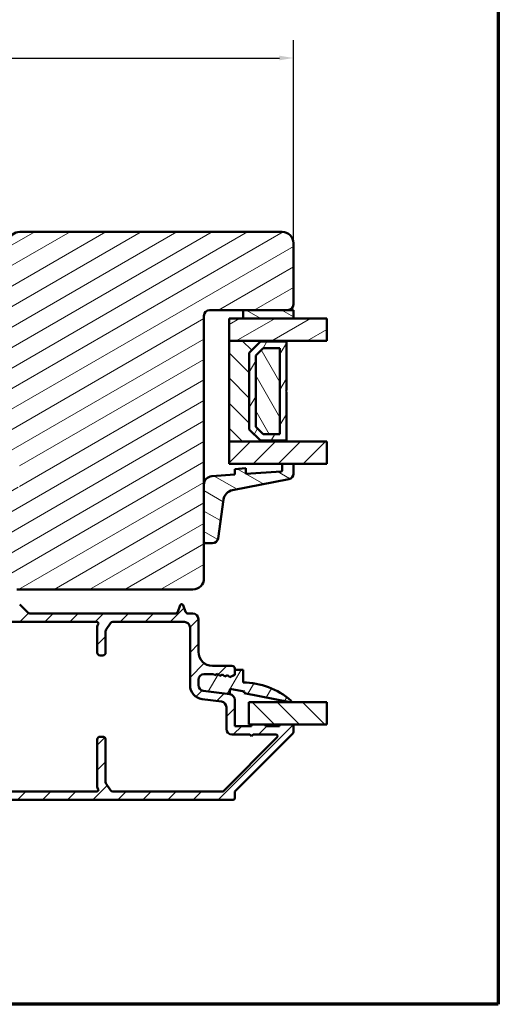
# Model space of a CAD drawing. Units: millimetres. Extents: x 13 to 405, y -584 to 287.
# Drawn here: x 319 to 405, y -287 to -111 of the extents above; entities that cross this region are included whole.
import ezdxf

# ---------------------------------------------------------------- set-up
doc = ezdxf.new("R2010")
doc.units = ezdxf.units.MM
for name, color, linetype, lineweight in [('Border (ISO)', 8, 'Continuous', 70), ('Break Line (ISO)', 8, 'Continuous', 50), ('Dimension (ISO)', 3, 'Continuous', 25), ('Hatch (ISO)', 8, 'Continuous', 18), ('Visible (ISO)', 7, 'Continuous', 50)]:
    doc.layers.add(name, color=color, linetype=linetype, lineweight=lineweight)
doc.styles.add('Note Text (ISO)', font='tahoma.ttf')
doc.dimstyles.new('Default (ISO)', dxfattribs={"dimtxt": 3.5, "dimasz": 2.5, "dimexe": 3.175, "dimexo": 0, "dimgap": 0.762, "dimtad": 1, "dimrnd": 1e-08, "dimtxsty": 'Note Text (ISO)', "dimcen": 0.09, "dimdle": 10, "dimclrd": 256, "dimclre": 256, "dimclrt": 256, "dimazin": 2, "dimtfac": 1.001486, "dimtmove": 0, "dimatfit": 3, "dimfxl": 1, "dimtolj": 1, "dimtzin": 0, "dimlwd": -1, "dimlwe": -1, "dimarcsym": 0})
pattern_1 = [(30, (205, -297), (-1.5875, 2.74963), [])]
pattern_2 = [(150.0002, (205, -297), (-1.58749, -2.749637), [])]
pattern_3 = [(45, (205, -297), (-2.245064, 2.245064), [])]
pattern_4 = [(135.0002, (205, -297), (-2.245056, -2.24507), [])]
pattern_5 = [(60, (205, -297), (-2.74963, 1.5875), [])]

# ---------------------------------------------------------------- blocks, each defined once
blk = doc.blocks.new('Borders LEIAB A4 Border')
at = {"layer": 'Border (ISO)'}
for p, q in [((200, 287), (200, 10)), ((200, 10), (15, 10))]:
    blk.add_line(p, q, dxfattribs=at)
blk = doc.blocks.new('*D33')
at = {"layer": 'Defpoints', "color": 0, "transparency": 16777216}
for p in [(368.32, -117.67), (252.32, -124.93), (368.32, -150.78)]:
    blk.add_point(p, dxfattribs=at)
at = {"layer": 'Dimension (ISO)', "transparency": 16777216}
for p, q in [((252.32, -124.93), (252.32, -114.49)), ((368.32, -150.78), (368.32, -114.49)), ((254.82, -117.67), (365.82, -117.67))]:
    blk.add_line(p, q, dxfattribs=at)
for points in [[(254.82, -117.25), (254.82, -118.08), (252.32, -117.67)], [(365.82, -117.25), (365.82, -118.08), (368.32, -117.67)]]:
    blk.add_solid(points, dxfattribs=at)
at = {"layer": 'Dimension (ISO)', "transparency": 16777216, "insert": (306.72, -113.27), "char_height": 3.5, "attachment_point": 1, "style": 'Note Text (ISO)'}
blk.add_mtext('\\A1;116', dxfattribs=at)

msp = doc.modelspace()

# ---------------------------------------------------------------- hatches: boundary and pattern name
at = {"layer": 'Hatch (ISO)'}
h = msp.add_hatch(dxfattribs=at)
h.set_pattern_fill('ANSI31', color=256, scale=25.4, angle=-14.99998, style=0)
h.set_pattern_definition(pattern_1)
edge = h.paths.add_edge_path()
edge.add_line((310.819, -190.476), (319.309, -190.476))
edge.add_line((319.309, -190.476), (319.309, -194.476))
edge.add_line((319.309, -194.476), (310.319, -194.476))
edge.add_line((310.319, -194.476), (310.319, -194.776))
edge.add_line((310.319, -194.776), (300.319, -194.776))
edge.add_ellipse((300.319, -196.776), major_axis=(-2, 0), ratio=1, start_angle=270, end_angle=360)
edge.add_line((298.319, -196.776), (298.319, -207.276))
edge.add_ellipse((300.319, -207.276), major_axis=(0, -2), ratio=1, start_angle=270, end_angle=360)
edge.add_line((300.319, -209.276), (302.319, -209.276))
edge.add_line((302.319, -209.276), (302.319, -209.776))
edge.add_ellipse((304.319, -209.776), major_axis=(0, -2), ratio=1, start_angle=270, end_angle=360)
edge.add_line((304.319, -211.776), (318.819, -211.776))
edge.add_line((318.819, -211.776), (318.819, -212.776))
edge.add_line((318.819, -212.776), (350.319, -212.776))
edge.add_ellipse((350.319, -210.776), major_axis=(2, 0), ratio=1, start_angle=270, end_angle=360)
edge.add_line((352.319, -210.776), (352.319, -163.776))
edge.add_ellipse((353.319, -163.776), major_axis=(0, 1), ratio=1, start_angle=0, end_angle=90, ccw=False)
edge.add_line((353.319, -162.776), (367.319, -162.776))
edge.add_ellipse((367.319, -161.776), major_axis=(1, 0), ratio=1, start_angle=270, end_angle=360)
edge.add_line((368.319, -161.776), (368.319, -150.776))
edge.add_ellipse((366.319, -150.776), major_axis=(0, 2), ratio=1, start_angle=270, end_angle=360)
edge.add_line((366.319, -148.776), (319.35, -148.776))
edge.add_ellipse((319.35, -150.776), major_axis=(-2, 0), ratio=1, start_angle=270, end_angle=350)
edge.add_line((317.38, -150.428), (310.405, -189.983))
edge.add_line((310.405, -189.983), (310.819, -190.476))
h = msp.add_hatch(dxfattribs=at)
h.set_pattern_fill('ANSI31', color=256, scale=25.4, angle=105.00025, style=0)
h.set_pattern_definition(pattern_2)
h.paths.add_polyline_path([(359.319, -162.776), (359.319, -164.276), (368.319, -164.276), (368.319, -162.776)])
h = msp.add_hatch(dxfattribs=at)
h.set_pattern_fill('ANSI31', color=256, scale=25.4, angle=-14.99998, style=0)
h.set_pattern_definition(pattern_1)
h.paths.add_polyline_path([(374.309, -164.276), (374.309, -168.276), (356.819, -168.276), (356.819, -164.276)])
h = msp.add_hatch(dxfattribs=at)
h.set_pattern_fill('ANSI31', color=256, scale=25.4, angle=90.00021, style=0)
h.set_pattern_definition(pattern_4)
h.paths.add_polyline_path([(367.069, -168.276), (356.819, -168.276), (356.819, -186.276), (367.069, -186.276), (367.069, -186.136), (362.419, -186.136), (360.419, -184.136), (360.419, -170.416), (362.419, -168.416), (367.069, -168.416)])
h = msp.add_hatch(dxfattribs=at)
h.set_pattern_fill('ANSI31', color=256, scale=25.4, angle=14.99998, style=0)
h.set_pattern_definition(pattern_5)
h.paths.add_polyline_path([(362.419, -168.416), (360.419, -170.416), (360.419, -184.136), (362.419, -186.136), (367.069, -186.136), (367.069, -177.376), (366.969, -177.276), (367.069, -177.176), (367.069, -168.416)])
h.paths.add_polyline_path([(365.919, -169.566), (365.919, -184.986), (362.895, -184.986), (361.569, -183.659), (361.569, -170.892), (362.895, -169.566)], flags=0)
h = msp.add_hatch(dxfattribs=at)
h.set_pattern_fill('ANSI31', color=256, scale=25.4, angle=75.00018, style=0)
h.set_pattern_definition([(120.0002, (205, -297), (-2.749626, -1.58751), [])])
h.paths.add_polyline_path([(365.919, -169.566), (362.895, -169.566), (361.569, -170.892), (361.569, -183.659), (362.895, -184.986), (365.919, -184.986)])
h = msp.add_hatch(dxfattribs=at)
h.set_pattern_fill('ANSI31', color=256, scale=25.4, style=0)
h.set_pattern_definition(pattern_3)
h.paths.add_polyline_path([(374.309, -186.276), (374.309, -190.276), (356.819, -190.276), (356.819, -186.276)])
h = msp.add_hatch(dxfattribs=at)
h.set_pattern_fill('ANSI31', color=256, scale=25.4, angle=105.00025, style=0)
h.set_pattern_definition(pattern_2)
edge = h.paths.add_edge_path()
edge.add_ellipse((366.119, -191.441), major_axis=(0, -0.2), ratio=1, start_angle=4, end_angle=90)
edge.add_line((366.319, -191.441), (366.319, -190.276))
edge.add_line((366.319, -190.276), (368.319, -190.276))
edge.add_line((368.319, -190.276), (368.319, -192.059))
edge.add_ellipse((367.319, -192.059), major_axis=(0.982, 0.19), ratio=1, start_angle=270, end_angle=349.02742, ccw=False)
edge.add_line((367.509, -193.04), (357.419, -194.996))
edge.add_ellipse((357.8, -196.96), major_axis=(0.28, 1.98), ratio=1, start_angle=19.01683, end_angle=90)
edge.add_line((355.82, -196.68), (354.838, -203.627))
edge.add_ellipse((353.848, -203.487), major_axis=(1, 0), ratio=1, start_angle=270, end_angle=351.95575, ccw=False)
edge.add_line((353.848, -204.487), (352.619, -204.487))
edge.add_ellipse((352.619, -204.187), major_axis=(0, -0.3), ratio=1, start_angle=270, end_angle=360, ccw=False)
edge.add_line((352.319, -204.187), (352.319, -194.005))
edge.add_ellipse((353.819, -194.005), major_axis=(-1.496, -0.105), ratio=1, start_angle=270, end_angle=356, ccw=False)
edge.add_line((353.714, -192.509), (357.819, -192.222))
edge.add_line((357.819, -192.222), (357.819, -191.219))
edge.add_line((357.819, -191.219), (359.819, -191.079))
edge.add_line((359.819, -191.079), (359.819, -192.082))
edge.add_line((359.819, -192.082), (366.133, -191.64))
h = msp.add_hatch(dxfattribs=at)
h.set_pattern_fill('ANSI31', color=256, scale=25.4, style=0)
h.set_pattern_definition(pattern_3)
edge = h.paths.add_edge_path()
edge.add_line((277.365, -249.472), (278.172, -250.279))
edge.add_ellipse((278.526, -249.926), major_axis=(0.354, -0.354), ratio=1, start_angle=270, end_angle=315)
edge.add_line((278.526, -250.426), (357.519, -250.426))
edge.add_ellipse((357.519, -250.126), major_axis=(0.3, 0), ratio=1, start_angle=270, end_angle=360)
edge.add_line((357.819, -250.126), (357.819, -249.05))
edge.add_ellipse((358.119, -249.05), major_axis=(0, 0.3), ratio=1, start_angle=45, end_angle=90, ccw=False)
edge.add_line((357.906, -248.838), (368.231, -238.513))
edge.add_ellipse((368.019, -238.301), major_axis=(0.212, 0.212), ratio=1, start_angle=270, end_angle=315)
edge.add_line((368.319, -238.301), (368.319, -237.226))
edge.add_ellipse((368.019, -237.226), major_axis=(0, 0.3), ratio=1, start_angle=270, end_angle=360)
edge.add_line((368.019, -236.926), (365.819, -236.926))
edge.add_line((365.819, -236.926), (365.819, -237.226))
edge.add_line((365.819, -237.226), (363.319, -237.226))
edge.add_line((363.319, -237.226), (363.319, -236.926))
edge.add_line((363.319, -236.926), (360.819, -236.926))
edge.add_line((360.819, -236.926), (360.819, -237.226))
edge.add_line((360.819, -237.226), (357.819, -237.226))
edge.add_line((357.819, -237.226), (357.819, -232.503))
edge.add_ellipse((356.819, -232.503), major_axis=(0, 1), ratio=1, start_angle=270, end_angle=352.5)
edge.add_line((356.949, -231.511), (352.188, -230.884))
edge.add_ellipse((352.319, -229.893), major_axis=(-0.991, 0.131), ratio=1, start_angle=7.5, end_angle=90, ccw=False)
edge.add_line((351.319, -229.893), (351.319, -228.926))
edge.add_ellipse((352.319, -228.926), major_axis=(0, 1), ratio=1, start_angle=0, end_angle=90, ccw=False)
edge.add_line((352.319, -227.926), (354.016, -227.926))
edge.add_line((354.016, -227.926), (354.249, -228.13))
edge.add_line((354.249, -228.13), (354.735, -227.891))
edge.add_line((354.735, -227.891), (355.142, -228.247))
edge.add_line((355.142, -228.247), (355.627, -228.009))
edge.add_line((355.627, -228.009), (356.034, -228.365))
edge.add_line((356.034, -228.365), (356.519, -228.126))
edge.add_line((356.519, -228.126), (356.926, -228.482))
edge.add_line((356.926, -228.482), (357.819, -228.043))
edge.add_line((357.819, -228.043), (357.819, -226.926))
edge.add_ellipse((357.319, -226.926), major_axis=(0, 0.5), ratio=1, start_angle=270, end_angle=360)
edge.add_line((357.319, -226.426), (353.819, -226.426))
edge.add_ellipse((353.819, -223.926), major_axis=(-2.5, 0), ratio=1, start_angle=0, end_angle=90, ccw=False)
edge.add_line((351.319, -223.926), (351.319, -218.076))
edge.add_ellipse((350.319, -218.076), major_axis=(0, 1), ratio=1, start_angle=270, end_angle=360)
edge.add_line((350.319, -217.076), (349.498, -217.076))
edge.add_ellipse((349.498, -216.576), major_axis=(-0.5, 0), ratio=1, start_angle=20, end_angle=90, ccw=False)
edge.add_line((349.028, -216.747), (348.6, -215.573))
edge.add_ellipse((348.319, -215.676), major_axis=(-0.103, 0.282), ratio=1, start_angle=270, end_angle=410)
edge.add_line((348.037, -215.573), (347.61, -216.747))
edge.add_ellipse((347.14, -216.576), major_axis=(-0.171, -0.47), ratio=1, start_angle=20, end_angle=90, ccw=False)
edge.add_line((347.14, -217.076), (321.357, -217.076))
edge.add_ellipse((321.357, -216.076), major_axis=(-1, 0), ratio=1, start_angle=45, end_angle=90, ccw=False)
edge.add_line((320.65, -216.783), (319.331, -215.463))
edge.add_ellipse((319.119, -215.676), major_axis=(-0.212, 0.212), ratio=1, start_angle=270, end_angle=405)
edge.add_line((318.819, -215.676), (318.819, -216.376))
edge.add_ellipse((318.519, -216.376), major_axis=(0, -0.3), ratio=1, start_angle=300, end_angle=450, ccw=False)
edge.add_ellipse((317.999, -216.676), major_axis=(-0.15, 0.26), ratio=1, start_angle=270, end_angle=330)
edge.add_line((317.999, -216.376), (304.179, -216.376))
edge.add_ellipse((304.179, -218.876), major_axis=(-2.5, 0), ratio=1, start_angle=270, end_angle=308)
edge.add_line((302.64, -216.906), (298.227, -220.353))
edge.add_ellipse((298.535, -220.747), major_axis=(-0.308, 0.394), ratio=1, start_angle=0, end_angle=26.8957)
edge.add_ellipse((295.819, -219.474), major_axis=(-1.061, -2.264), ratio=1, start_angle=25.1043, end_angle=90, ccw=False)
edge.add_line((295.819, -221.974), (294.519, -221.974))
edge.add_ellipse((294.519, -222.474), major_axis=(-0.5, 0), ratio=1, start_angle=270, end_angle=360)
edge.add_line((294.019, -222.474), (294.019, -222.974))
edge.add_ellipse((294.519, -222.974), major_axis=(0, -0.5), ratio=1, start_angle=270, end_angle=360)
edge.add_line((294.519, -223.474), (295.719, -223.474))
edge.add_ellipse((295.719, -223.974), major_axis=(0.5, 0), ratio=1, start_angle=0, end_angle=90, ccw=False)
edge.add_line((296.219, -223.974), (296.219, -224.474))
edge.add_ellipse((296.719, -224.474), major_axis=(0, -0.5), ratio=1, start_angle=270, end_angle=360)
edge.add_line((296.719, -224.974), (298.519, -224.974))
edge.add_ellipse((298.519, -224.474), major_axis=(0.5, 0), ratio=1, start_angle=270, end_angle=360)
edge.add_line((299.019, -224.474), (299.019, -223.474))
edge.add_ellipse((298.519, -223.474), major_axis=(0, 0.5), ratio=1, start_angle=270, end_angle=348.81024)
edge.add_ellipse((298.674, -222.69), major_axis=(-0.294, 0.058), ratio=1, start_angle=322.79626, end_angle=450, ccw=False)
edge.add_ellipse((295.819, -219.474), major_axis=(2.991, 2.656), ratio=1, start_angle=270, end_angle=292.59241)
edge.add_ellipse((299.87, -221.433), major_axis=(0.218, 0.45), ratio=1, start_angle=37.30109, end_angle=90, ccw=False)
edge.add_line((299.77, -220.943), (302.52, -220.384))
edge.add_ellipse((303.019, -222.833), major_axis=(2.45, 0.498), ratio=1, start_angle=348.5, end_angle=450, ccw=False)
edge.add_line((305.519, -222.833), (305.519, -231.256))
edge.add_line((305.519, -231.256), (305.819, -231.776))
edge.add_line((305.819, -231.776), (305.519, -232.295))
edge.add_line((305.519, -232.295), (305.519, -241.574))
edge.add_ellipse((305.019, -241.574), major_axis=(0, -0.5), ratio=1, start_angle=0, end_angle=90, ccw=False)
edge.add_line((305.019, -242.074), (298.019, -242.074))
edge.add_ellipse((298.019, -241.574), major_axis=(-0.5, 0), ratio=1, start_angle=0, end_angle=90, ccw=False)
edge.add_line((297.519, -241.574), (297.519, -241.074))
edge.add_ellipse((298.019, -241.074), major_axis=(0, 0.5), ratio=1, start_angle=0, end_angle=90, ccw=False)
edge.add_line((298.019, -240.574), (298.519, -240.574))
edge.add_ellipse((298.519, -240.074), major_axis=(0.5, 0), ratio=1, start_angle=270, end_angle=360)
edge.add_line((299.019, -240.074), (299.019, -238.974))
edge.add_ellipse((298.519, -238.974), major_axis=(0, 0.5), ratio=1, start_angle=270, end_angle=360)
edge.add_line((298.519, -238.474), (296.719, -238.474))
edge.add_ellipse((296.719, -238.974), major_axis=(-0.5, 0), ratio=1, start_angle=270, end_angle=360)
edge.add_line((296.219, -238.974), (296.219, -239.474))
edge.add_ellipse((295.719, -239.474), major_axis=(0, -0.5), ratio=1, start_angle=0, end_angle=90, ccw=False)
edge.add_line((295.719, -239.974), (294.519, -239.974))
edge.add_ellipse((294.519, -240.474), major_axis=(-0.5, 0), ratio=1, start_angle=270, end_angle=360)
edge.add_line((294.019, -240.474), (294.019, -243.274))
edge.add_ellipse((293.519, -243.274), major_axis=(0, -0.5), ratio=1, start_angle=0, end_angle=90, ccw=False)
edge.add_line((293.519, -243.774), (292.596, -243.774))
edge.add_ellipse((292.596, -244.774), major_axis=(-1, 0), ratio=1, start_angle=270, end_angle=330)
edge.add_line((291.73, -244.274), (289.189, -248.676))
edge.add_ellipse((288.756, -248.426), major_axis=(-0.25, -0.433), ratio=1, start_angle=30, end_angle=90, ccw=False)
edge.add_line((288.756, -248.926), (284.869, -248.926))
edge.add_ellipse((284.869, -248.426), major_axis=(-0.5, 0), ratio=1, start_angle=0, end_angle=90, ccw=False)
edge.add_line((284.369, -248.426), (284.369, -245.326))
edge.add_ellipse((283.869, -245.326), major_axis=(0, 0.5), ratio=1, start_angle=270, end_angle=360)
edge.add_line((283.869, -244.826), (281.519, -244.826))
edge.add_ellipse((281.519, -245.526), major_axis=(-0.7, 0), ratio=1, start_angle=270, end_angle=360)
edge.add_ellipse((281.119, -245.526), major_axis=(0, -0.3), ratio=1, start_angle=270, end_angle=360)
edge.add_line((281.119, -245.826), (282.819, -245.826))
edge.add_ellipse((282.819, -246.126), major_axis=(0.3, 0), ratio=1, start_angle=0, end_angle=90, ccw=False)
edge.add_line((283.119, -246.126), (283.119, -247.526))
edge.add_ellipse((282.819, -247.526), major_axis=(0, -0.3), ratio=1, start_angle=0, end_angle=90, ccw=False)
edge.add_line((282.819, -247.826), (281.319, -247.826))
edge.add_ellipse((281.319, -248.326), major_axis=(-0.5, 0), ratio=1, start_angle=270, end_angle=360)
edge.add_line((280.819, -248.326), (280.819, -248.426))
edge.add_ellipse((280.319, -248.426), major_axis=(0, -0.5), ratio=1, start_angle=0, end_angle=90, ccw=False)
edge.add_line((280.319, -248.926), (279.147, -248.926))
edge.add_ellipse((279.147, -248.426), major_axis=(-0.5, 0), ratio=1, start_angle=45, end_angle=90, ccw=False)
edge.add_line((278.793, -248.779), (277.986, -247.972))
edge.add_ellipse((277.633, -248.326), major_axis=(-0.354, 0.354), ratio=1, start_angle=270, end_angle=315)
edge.add_line((277.633, -247.826), (273.369, -247.826))
edge.add_ellipse((273.369, -247.526), major_axis=(-0.3, 0), ratio=1, start_angle=0, end_angle=90, ccw=False)
edge.add_line((273.069, -247.526), (273.069, -246.126))
edge.add_ellipse((273.369, -246.126), major_axis=(0, 0.3), ratio=1, start_angle=0, end_angle=90, ccw=False)
edge.add_line((273.369, -245.826), (274.019, -245.826))
edge.add_ellipse((274.019, -245.526), major_axis=(0.3, 0), ratio=1, start_angle=270, end_angle=360)
edge.add_ellipse((273.619, -245.526), major_axis=(0, 0.7), ratio=1, start_angle=270, end_angle=360)
edge.add_line((273.619, -244.826), (272.319, -244.826))
edge.add_ellipse((272.319, -245.326), major_axis=(-0.5, 0), ratio=1, start_angle=270, end_angle=360)
edge.add_line((271.819, -245.326), (271.819, -248.826))
edge.add_ellipse((272.319, -248.826), major_axis=(0, -0.5), ratio=1, start_angle=270, end_angle=360)
edge.add_line((272.319, -249.326), (277.011, -249.326))
edge.add_ellipse((277.011, -249.826), major_axis=(0.5, 0), ratio=1, start_angle=45, end_angle=90, ccw=False)
edge = h.paths.add_edge_path(flags=0)
edge.add_ellipse((293.519, -243.274), major_axis=(2, 0), ratio=1, start_angle=270, end_angle=341.33708)
edge.add_ellipse((295.887, -244.074), major_axis=(0.16, 0.474), ratio=1, start_angle=15.50807, end_angle=90, ccw=False)
edge.add_line((295.915, -243.575), (295.915, -243.574))
edge.add_line((295.915, -243.574), (305.019, -243.574))
edge.add_ellipse((305.019, -244.074), major_axis=(0.5, 0), ratio=1, start_angle=0, end_angle=90, ccw=False)
edge.add_line((305.519, -244.074), (305.519, -248.426))
edge.add_ellipse((305.019, -248.426), major_axis=(0, -0.5), ratio=1, start_angle=0, end_angle=90, ccw=False)
edge.add_line((305.019, -248.926), (291.643, -248.926))
edge.add_ellipse((291.643, -248.426), major_axis=(-0.5, 0), ratio=1, start_angle=330, end_angle=450, ccw=False)
edge.add_line((291.21, -248.176), (292.74, -245.524))
edge.add_ellipse((293.173, -245.774), major_axis=(0.25, 0.433), ratio=1, start_angle=30, end_angle=90, ccw=False)
edge.add_line((293.173, -245.274), (293.519, -245.274))
edge = h.paths.add_edge_path(flags=0)
edge.add_ellipse((348.819, -219.576), major_axis=(1, 0), ratio=1, start_angle=0, end_angle=90)
edge.add_line((348.819, -218.576), (335.986, -218.576))
edge.add_ellipse((335.986, -219.076), major_axis=(0.277, 0.416), ratio=1, start_angle=33.69007, end_angle=90)
edge.add_line((335.57, -218.798), (334.803, -219.95))
edge.add_ellipse((335.219, -220.227), major_axis=(0, 0.5), ratio=1, start_angle=56.30993, end_angle=90)
edge.add_line((334.719, -220.227), (334.719, -224.076))
edge.add_ellipse((334.219, -224.076), major_axis=(0.5, 0), ratio=1, start_angle=270, end_angle=360, ccw=False)
edge.add_line((334.219, -224.576), (333.719, -224.576))
edge.add_ellipse((333.719, -224.076), major_axis=(0, -0.5), ratio=1, start_angle=270, end_angle=360, ccw=False)
edge.add_line((333.219, -224.076), (333.219, -219.405))
edge.add_ellipse((333.719, -219.405), major_axis=(-0.375, 0.331), ratio=1, start_angle=0, end_angle=41.40962, ccw=False)
edge.add_ellipse((333.119, -218.876), major_axis=(0.3, 0), ratio=1, start_angle=318.59038, end_angle=450)
edge.add_line((333.119, -218.576), (307.519, -218.576))
edge.add_ellipse((307.519, -219.076), major_axis=(-0.433, 0.25), ratio=1, start_angle=300, end_angle=450)
edge.add_ellipse((307.019, -219.942), major_axis=(0, 0.5), ratio=1, start_angle=270, end_angle=330, ccw=False)
edge.add_line((307.519, -219.942), (307.519, -221.368))
edge.add_ellipse((307.019, -221.368), major_axis=(0.354, 0.354), ratio=1, start_angle=270, end_angle=315, ccw=False)
edge.add_line((307.372, -221.722), (307.165, -221.929))
edge.add_ellipse((307.519, -222.283), major_axis=(0, 0.5), ratio=1, start_angle=45, end_angle=90)
edge.add_line((307.019, -222.283), (307.019, -228.568))
edge.add_ellipse((307.519, -228.568), major_axis=(-0.354, 0.354), ratio=1, start_angle=45, end_angle=90)
edge.add_line((307.165, -228.922), (307.372, -229.129))
edge.add_ellipse((307.019, -229.483), major_axis=(0, 0.5), ratio=1, start_angle=270, end_angle=315, ccw=False)
edge.add_line((307.519, -229.483), (307.519, -234.068))
edge.add_ellipse((307.019, -234.068), major_axis=(0.354, 0.354), ratio=1, start_angle=270, end_angle=315, ccw=False)
edge.add_line((307.372, -234.422), (307.165, -234.629))
edge.add_ellipse((307.519, -234.983), major_axis=(0, 0.5), ratio=1, start_angle=45, end_angle=90)
edge.add_line((307.019, -234.983), (307.019, -245.218))
edge.add_ellipse((307.519, -245.218), major_axis=(-0.354, 0.354), ratio=1, start_angle=45, end_angle=90)
edge.add_line((307.165, -245.572), (307.372, -245.779))
edge.add_ellipse((307.019, -246.133), major_axis=(0, 0.5), ratio=1, start_angle=270, end_angle=315, ccw=False)
edge.add_line((307.519, -246.133), (307.519, -247.56))
edge.add_ellipse((307.019, -247.56), major_axis=(0.433, 0.25), ratio=1, start_angle=270, end_angle=330, ccw=False)
edge.add_ellipse((307.519, -248.426), major_axis=(-0.5, 0), ratio=1, start_angle=300, end_angle=450)
edge.add_line((307.519, -248.926), (333.119, -248.926))
edge.add_ellipse((333.119, -248.626), major_axis=(0.198, -0.225), ratio=1, start_angle=318.59038, end_angle=450)
edge.add_ellipse((333.719, -248.096), major_axis=(0, -0.5), ratio=1, start_angle=270, end_angle=311.40962, ccw=False)
edge.add_line((333.219, -248.096), (333.219, -239.626))
edge.add_ellipse((333.719, -239.626), major_axis=(-0.5, 0), ratio=1, start_angle=270, end_angle=360, ccw=False)
edge.add_line((333.719, -239.126), (334.219, -239.126))
edge.add_ellipse((334.219, -239.626), major_axis=(0, 0.5), ratio=1, start_angle=270, end_angle=360, ccw=False)
edge.add_line((334.719, -239.626), (334.719, -247.274))
edge.add_ellipse((335.219, -247.274), major_axis=(-0.277, 0.416), ratio=1, start_angle=56.30993, end_angle=90)
edge.add_line((334.803, -247.552), (335.57, -248.703))
edge.add_ellipse((335.986, -248.426), major_axis=(-0.5, 0), ratio=1, start_angle=33.69007, end_angle=90)
edge.add_line((335.986, -248.926), (355.573, -248.926))
edge.add_ellipse((355.573, -248.626), major_axis=(-0.212, -0.212), ratio=1, start_angle=45, end_angle=90)
edge.add_line((355.785, -248.838), (365.385, -239.238))
edge.add_ellipse((365.173, -239.026), major_axis=(0.3, 0), ratio=1, start_angle=315, end_angle=450)
edge.add_line((365.173, -238.726), (361.119, -238.726))
edge.add_line((361.119, -238.726), (360.819, -239.026))
edge.add_line((360.819, -239.026), (360.519, -238.726))
edge.add_line((360.519, -238.726), (357.319, -238.726))
edge.add_ellipse((357.319, -237.726), major_axis=(0, -1), ratio=1, start_angle=270, end_angle=360, ccw=False)
edge.add_line((356.319, -237.726), (356.319, -233.818))
edge.add_ellipse((355.319, -233.818), major_axis=(0.991, -0.131), ratio=1, start_angle=7.5, end_angle=90)
edge.add_line((355.449, -232.827), (351.992, -232.371))
edge.add_ellipse((352.319, -229.893), major_axis=(0, -2.5), ratio=1, start_angle=270, end_angle=352.5, ccw=False)
edge.add_line((349.819, -229.893), (349.819, -219.576))
h = msp.add_hatch(dxfattribs=at)
h.set_pattern_fill('ANSI31', color=256, scale=25.4, angle=14.99998, style=0)
h.set_pattern_definition(pattern_5)
edge = h.paths.add_edge_path()
edge.add_line((352.188, -230.884), (356.949, -231.511))
edge.add_line((356.949, -231.511), (356.949, -230.799))
edge.add_ellipse((357.172, -230.799), major_axis=(0, 0.223), ratio=1, start_angle=349.1, end_angle=450, ccw=False)
edge.add_line((357.214, -230.58), (359.577, -231.035))
edge.add_line((359.577, -231.035), (359.519, -231.34))
edge.add_line((359.519, -231.34), (367.74, -232.923))
edge.add_ellipse((367.769, -232.776), major_axis=(0.147, -0.028), ratio=1, start_angle=270, end_angle=419.41682)
edge.add_ellipse((359.319, -242.332), major_axis=(-9.669, 8.549), ratio=1, start_angle=270, end_angle=311.48318)
edge.add_line((359.319, -229.426), (359.319, -227.126))
edge.add_line((359.319, -227.126), (357.819, -227.126))
edge.add_line((357.819, -227.126), (357.819, -227.857))
edge.add_ellipse((357.519, -227.857), major_axis=(0, -0.3), ratio=1, start_angle=26.19007, end_angle=90, ccw=False)
edge.add_line((357.651, -228.126), (356.926, -228.482))
edge.add_line((356.926, -228.482), (356.519, -228.126))
edge.add_line((356.519, -228.126), (356.034, -228.365))
edge.add_line((356.034, -228.365), (355.627, -228.009))
edge.add_line((355.627, -228.009), (355.142, -228.247))
edge.add_line((355.142, -228.247), (354.735, -227.891))
edge.add_line((354.735, -227.891), (354.249, -228.13))
edge.add_line((354.249, -228.13), (354.016, -227.926))
edge.add_line((354.016, -227.926), (352.319, -227.926))
edge.add_ellipse((352.319, -228.926), major_axis=(-1, 0), ratio=1, start_angle=270, end_angle=360)
edge.add_line((351.319, -228.926), (351.319, -229.893))
edge.add_ellipse((352.319, -229.893), major_axis=(0, -1), ratio=1, start_angle=270, end_angle=352.5)
h = msp.add_hatch(dxfattribs=at)
h.set_pattern_fill('ANSI31', color=256, scale=25.4, angle=90.00021, style=0)
h.set_pattern_definition(pattern_4)
h.paths.add_polyline_path([(374.309, -232.926), (374.309, -236.926), (360.319, -236.926), (360.319, -232.926)])

# ---------------------------------------------------------------- linework, layer by layer
at = {"layer": 'Break Line (ISO)'}
for p, q in [((374.309, -164.276), (374.309, -168.276)), ((374.309, -186.276), (374.309, -190.276)), ((374.309, -232.926), (374.309, -236.926))]:
    msp.add_line(p, q, dxfattribs=at)
at = {"layer": 'Visible (ISO)'}
for p, q in [((366.319, -148.776), (319.35, -148.776)), ((368.319, -161.776), (368.319, -150.776)), ((352.319, -210.776), (352.319, -163.776)), ((353.319, -162.776), (367.319, -162.776)), ((359.319, -162.776), (359.319, -164.276)), ((368.319, -162.776), (359.319, -162.776)), ((368.319, -164.276), (368.319, -162.776)), ((374.309, -164.276), (356.819, -164.276)), ((356.819, -164.276), (356.819, -168.276)), ((359.319, -164.276), (368.319, -164.276)), ((367.069, -168.276), (356.819, -168.276)), ((356.819, -168.276), (356.819, -186.276)), ((356.819, -168.276), (374.309, -168.276)), ((360.419, -170.416), (362.419, -168.416)), ((362.419, -168.416), (360.419, -170.416)), ((362.419, -168.416), (367.069, -168.416)), ((367.069, -168.416), (362.419, -168.416)), ((367.069, -168.416), (367.069, -168.276)), ((367.069, -177.176), (367.069, -168.416)), ((360.419, -184.136), (360.419, -170.416)), ((360.419, -170.416), (360.419, -184.136)), ((361.569, -170.892), (362.895, -169.566)), ((362.895, -169.566), (361.569, -170.892)), ((361.569, -183.659), (361.569, -170.892)), ((361.569, -170.892), (361.569, -183.659)), ((362.895, -169.566), (365.919, -169.566)), ((365.919, -169.566), (362.895, -169.566)), ((365.919, -169.566), (365.919, -184.986)), ((365.919, -184.986), (365.919, -169.566)), ((366.969, -177.276), (367.069, -177.176)), ((367.069, -177.376), (366.969, -177.276)), ((367.069, -186.136), (367.069, -177.376)), ((362.419, -186.136), (360.419, -184.136)), ((360.419, -184.136), (362.419, -186.136)), ((362.895, -184.986), (361.569, -183.659)), ((361.569, -183.659), (362.895, -184.986)), ((365.919, -184.986), (362.895, -184.986)), ((362.895, -184.986), (365.919, -184.986)), ((374.309, -186.276), (356.819, -186.276)), ((356.819, -186.276), (356.819, -190.276)), ((356.819, -186.276), (367.069, -186.276)), ((367.069, -186.136), (362.419, -186.136)), ((362.419, -186.136), (367.069, -186.136)), ((367.069, -186.276), (367.069, -186.136)), ((356.819, -190.276), (374.309, -190.276)), ((368.319, -190.276), (366.319, -190.276)), ((366.319, -190.276), (366.319, -191.441)), ((368.319, -192.059), (368.319, -190.276)), ((359.819, -191.079), (357.819, -191.219)), ((357.819, -191.219), (357.819, -192.222)), ((359.819, -192.082), (359.819, -191.079)), ((366.133, -191.64), (359.819, -192.082)), ((357.819, -192.222), (353.714, -192.509)), ((357.419, -194.996), (367.509, -193.04)), ((352.319, -194.005), (352.319, -204.187)), ((354.838, -203.627), (355.82, -196.68)), ((352.619, -204.487), (353.848, -204.487)), ((318.819, -212.776), (350.319, -212.776)), ((320.65, -216.783), (319.331, -215.463)), ((348.037, -215.573), (347.61, -216.747)), ((349.028, -216.747), (348.6, -215.573)), ((347.14, -217.076), (321.357, -217.076)), ((350.319, -217.076), (349.498, -217.076)), ((351.319, -223.926), (351.319, -218.076)), ((307.519, -218.576), (333.119, -218.576)), ((333.219, -219.405), (333.219, -224.076)), ((334.719, -224.076), (334.719, -220.227)), ((334.803, -219.95), (335.57, -218.798)), ((335.986, -218.576), (348.819, -218.576)), ((349.819, -219.576), (349.819, -229.893)), ((333.719, -224.576), (334.219, -224.576)), ((357.319, -226.426), (353.819, -226.426)), ((357.819, -228.043), (357.819, -226.926)), ((359.319, -227.126), (357.819, -227.126)), ((357.819, -227.126), (357.819, -227.857)), ((359.319, -229.426), (359.319, -227.126)), ((351.319, -229.893), (351.319, -228.926)), ((351.319, -228.926), (351.319, -229.893)), ((352.319, -227.926), (354.016, -227.926)), ((354.016, -227.926), (352.319, -227.926)), ((354.016, -227.926), (354.249, -228.13)), ((354.249, -228.13), (354.016, -227.926)), ((354.249, -228.13), (354.735, -227.891)), ((354.735, -227.891), (354.249, -228.13)), ((354.735, -227.891), (355.142, -228.247)), ((355.142, -228.247), (354.735, -227.891)), ((355.142, -228.247), (355.627, -228.009)), ((355.627, -228.009), (355.142, -228.247)), ((355.627, -228.009), (356.034, -228.365)), ((356.034, -228.365), (355.627, -228.009)), ((356.034, -228.365), (356.519, -228.126)), ((356.519, -228.126), (356.034, -228.365)), ((356.519, -228.126), (356.926, -228.482)), ((356.926, -228.482), (356.519, -228.126)), ((356.926, -228.482), (357.819, -228.043)), ((357.651, -228.126), (356.926, -228.482)), ((356.949, -231.511), (356.949, -230.799)), ((357.214, -230.58), (359.577, -231.035)), ((351.992, -232.371), (355.449, -232.827)), ((356.949, -231.511), (352.188, -230.884)), ((352.188, -230.884), (356.949, -231.511)), ((357.819, -237.226), (357.819, -232.503)), ((359.577, -231.035), (359.519, -231.34)), ((359.519, -231.34), (367.74, -232.923)), ((356.319, -233.818), (356.319, -237.726)), ((374.309, -232.926), (360.319, -232.926)), ((360.319, -232.926), (360.319, -236.926)), ((360.819, -237.226), (357.819, -237.226)), ((360.319, -236.926), (374.309, -236.926)), ((363.319, -236.926), (360.819, -236.926)), ((360.819, -236.926), (360.819, -237.226)), ((363.319, -237.226), (363.319, -236.926)), ((365.819, -237.226), (363.319, -237.226)), ((368.019, -236.926), (365.819, -236.926)), ((365.819, -236.926), (365.819, -237.226)), ((368.319, -238.301), (368.319, -237.226)), ((334.219, -239.126), (333.719, -239.126)), ((365.385, -239.238), (355.785, -248.838)), ((357.319, -238.726), (360.519, -238.726)), ((357.906, -248.838), (368.231, -238.513)), ((360.519, -238.726), (360.819, -239.026)), ((360.819, -239.026), (361.119, -238.726)), ((361.119, -238.726), (365.173, -238.726)), ((333.219, -239.626), (333.219, -248.096)), ((334.719, -247.274), (334.719, -239.626)), ((335.57, -248.703), (334.803, -247.552)), ((333.119, -248.926), (307.519, -248.926)), ((355.573, -248.926), (335.986, -248.926)), ((357.819, -250.126), (357.819, -249.05)), ((278.526, -250.426), (357.519, -250.426))]:
    msp.add_line(p, q, dxfattribs=at)
for centre, radius, start, end in [((319.35, -150.776), 2, 90, 170), ((366.319, -150.776), 2, 0, 90), ((367.319, -161.776), 1, 270, 0), ((353.319, -163.776), 1, 90, 180), ((366.119, -191.441), 0.2, 274, 0), ((353.819, -194.005), 1.5, 94, 180), ((367.319, -192.059), 1, 280.97258, 0), ((357.8, -196.96), 2, 100.97258, 171.95575), ((352.619, -204.187), 0.3, 180, 270), ((353.848, -203.487), 1, 270, 351.95575), ((350.319, -210.776), 2, 270, 0), ((348.319, -215.676), 0.3, 20, 160), ((321.357, -216.076), 1, 225, 270), ((347.14, -216.576), 0.5, 270, 340), ((349.498, -216.576), 0.5, 200, 270), ((350.319, -218.076), 1, 0, 90), ((333.119, -218.876), 0.3, 318.59038, 90), ((333.719, -219.405), 0.5, 138.59038, 180), ((335.219, -220.227), 0.5, 146.30993, 180), ((335.986, -219.076), 0.5, 90, 146.30993), ((348.819, -219.576), 1, 0, 90), ((333.719, -224.076), 0.5, 180, 270), ((334.219, -224.076), 0.5, 270, 0), ((353.819, -223.926), 2.5, 180, 270), ((357.319, -226.926), 0.5, 0, 90), ((352.319, -228.926), 1, 90, 180), ((352.319, -228.926), 1, 90, 180), ((357.519, -227.857), 0.3, 296.19007, 0), ((352.319, -229.893), 2.5, 180, 262.5), ((352.319, -229.893), 1, 180, 262.5), ((352.319, -229.893), 1, 180, 262.5), ((357.172, -230.799), 0.223, 79.1, 180), ((359.319, -242.332), 12.907, 48.51682, 90), ((356.819, -232.503), 1, 0, 82.5), ((355.319, -233.818), 1, 0, 82.5), ((367.769, -232.776), 0.15, 259.1, 48.51682), ((357.319, -237.726), 1, 180, 270), ((368.019, -237.226), 0.3, 0, 90), ((333.719, -239.626), 0.5, 90, 180), ((334.219, -239.626), 0.5, 0, 90), ((365.173, -239.026), 0.3, 315, 90), ((368.019, -238.301), 0.3, 315, 0), ((333.719, -248.096), 0.5, 180, 221.40962), ((335.219, -247.274), 0.5, 180, 213.69007), ((333.119, -248.626), 0.3, 270, 41.40962), ((335.986, -248.426), 0.5, 213.69007, 270), ((355.573, -248.626), 0.3, 270, 315), ((357.519, -250.126), 0.3, 270, 0), ((358.119, -249.05), 0.3, 135, 180)]:
    msp.add_arc(centre, radius, start, end, dxfattribs=at)

# ---------------------------------------------------------------- block references
msp.add_blockref('Borders LEIAB A4 Border', (205, -297))

# ---------------------------------------------------------------- dimensions: what is measured, and where the dimension line sits
at = {"layer": 'Dimension (ISO)'}
dim = msp.add_linear_dim(base=(368.319, -117.667), p1=(252.319, -124.926), p2=(368.319, -150.776), angle=180, dimstyle='Default (ISO)', override={"dimgap": 0.762, "dimdec": 2, "dimtol": 0, "dimlim": 0, "dimtp": 0, "dimtm": 0, "dimtdec": 2, "dimtofl": 0, "dimatfit": 1}, dxfattribs=at)
dim.commit()
dim.dimension.update_dxf_attribs({"geometry": '*D33', "text_midpoint": (310.319, -117.667), "dimtype": 160})

doc.saveas('drawing.dxf')
